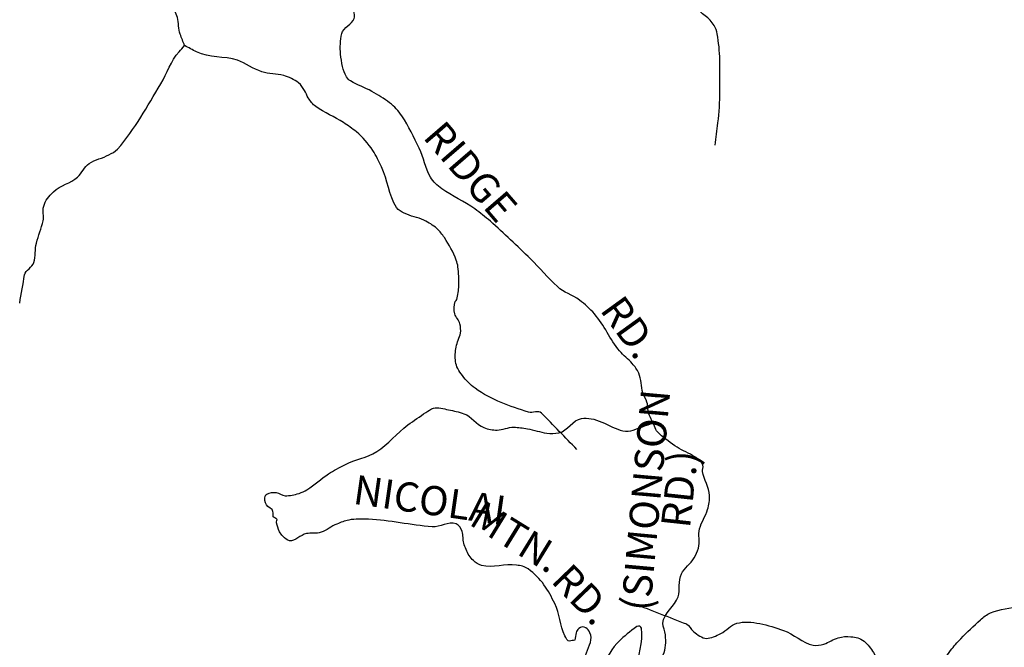
# Model space of a CAD drawing. Extents: x -6.02 to 0.02, y -6.52 to 0.02.
# Drawn here: x -4.82 to -3.97, y -3.78 to -3.25 of the extents above; entities that cross this region are included whole.
import ezdxf
from ezdxf.enums import TextEntityAlignment as Align

# ---------------------------------------------------------------- set-up
doc = ezdxf.new("R2010")
doc.units = 0
doc.header["$MEASUREMENT"] = 0
doc.layers.add('VICINITY-SC', color=251, linetype='Continuous')
doc.layers.add('VICINITY-SC_TXT', color=251, linetype='Continuous')
doc.styles.add('POP', font='swissl.ttf')

msp = doc.modelspace()

# ---------------------------------------------------------------- linework, layer by layer
at = {"layer": 'VICINITY-SC'}
for points, knots in [([(-4.67426, -3.26818), (-4.67553, -3.26494), (-4.67681, -3.26169), (-4.67808, -3.25845), (-4.67985, -3.25396), (-4.67905, -3.24876), (-4.68049, -3.24418), (-4.68417, -3.23256), (-4.69263, -3.22257), (-4.69727, -3.21145), (-4.69809, -3.2095), (-4.69797, -3.2071), (-4.69871, -3.20514), (-4.69888, -3.20468), (-4.69984, -3.20473), (-4.69993, -3.20427), (-4.70083, -3.19997), (-4.70003, -3.19485), (-4.69861, -3.19054), (-4.69748, -3.18708), (-4.69552, -3.18377), (-4.69447, -3.18026), (-4.69381, -3.17801), (-4.69356, -3.17545), (-4.69382, -3.1732), (-4.69405, -3.17118), (-4.69645, -3.16961), (-4.69695, -3.16765), (-4.69715, -3.16688), (-4.69663, -3.16593), (-4.69686, -3.16516), (-4.69755, -3.16288), (-4.70049, -3.1614), (-4.70124, -3.15916), (-4.70243, -3.15561), (-4.70059, -3.15112), (-4.70207, -3.14744), (-4.70345, -3.14399), (-4.70553, -3.14098), (-4.70841, -3.13846), (-4.70959, -3.13743), (-4.7114, -3.13768), (-4.71253, -3.13665), (-4.7147, -3.13468), (-4.71644, -3.1324), (-4.71771, -3.12979), (-4.71953, -3.12606), (-4.71919, -3.1217), (-4.72105, -3.11798), (-4.72262, -3.11485), (-4.72445, -3.11192), (-4.72742, -3.10982), (-4.73171, -3.1068), (-4.73619, -3.10499), (-4.74098, -3.1035), (-4.74793, -3.10133), (-4.7551, -3.10031), (-4.76205, -3.09816), (-4.76421, -3.0975), (-4.76622, -3.09671), (-4.76822, -3.09543), (-4.77166, -3.09326), (-4.77489, -3.09022), (-4.77541, -3.08641), (-4.77618, -3.08077), (-4.77539, -3.07496), (-4.77438, -3.06935), (-4.77346, -3.06423), (-4.77254, -3.05911), (-4.77162, -3.05398)], [0, 0, 0, 0, 0.039623, 0.039623, 0.039623, 0.094386, 0.094386, 0.094386, 0.23366, 0.23366, 0.23366, 0.258182, 0.258182, 0.258182, 0.263882, 0.263882, 0.263882, 0.316093, 0.316093, 0.316093, 0.358074, 0.358074, 0.358074, 0.384904, 0.384904, 0.384904, 0.409031, 0.409031, 0.409031, 0.418466, 0.418466, 0.418466, 0.446606, 0.446606, 0.446606, 0.491095, 0.491095, 0.491095, 0.53273, 0.53273, 0.53273, 0.54977, 0.54977, 0.54977, 0.582308, 0.582308, 0.582308, 0.628782, 0.628782, 0.628782, 0.667966, 0.667966, 0.667966, 0.724623, 0.724623, 0.724623, 0.806924, 0.806924, 0.806924, 0.832489, 0.832489, 0.832489, 0.876171, 0.876171, 0.876171, 0.940888, 0.940888, 0.940888, 1, 1, 1, 1]), ([(-4.22086, -3.35325), (-4.22008, -3.34688), (-4.2193, -3.34052), (-4.21852, -3.33415), (-4.21633, -3.31635), (-4.2169, -3.2983), (-4.217, -3.28038), (-4.21704, -3.27296), (-4.21794, -3.26558), (-4.21914, -3.2582), (-4.21955, -3.25565), (-4.22046, -3.25326), (-4.22179, -3.251), (-4.22571, -3.2444), (-4.23316, -3.24086), (-4.2375, -3.235), (-4.24286, -3.22779), (-4.24391, -3.21721), (-4.24996, -3.21035), (-4.25262, -3.20734), (-4.25741, -3.20664), (-4.26016, -3.20374), (-4.26337, -3.20035), (-4.26555, -3.19584), (-4.26893, -3.19257), (-4.27232, -3.18929), (-4.27646, -3.18677), (-4.27987, -3.18342), (-4.2827, -3.18065), (-4.2851, -3.17775), (-4.28748, -3.17439), (-4.28954, -3.17146), (-4.29124, -3.16841), (-4.29173, -3.16506), (-4.29248, -3.15997), (-4.28898, -3.15485), (-4.28909, -3.1497), (-4.28917, -3.14651), (-4.28937, -3.14328), (-4.29, -3.14008), (-4.29102, -3.13493), (-4.29277, -3.13007), (-4.2949, -3.1253), (-4.29543, -3.12412), (-4.29678, -3.12344), (-4.2973, -3.12229), (-4.30037, -3.11546), (-4.29703, -3.10646), (-4.30024, -3.09967), (-4.30228, -3.09537), (-4.306, -3.09179), (-4.30772, -3.08729), (-4.30988, -3.08165), (-4.31204, -3.07601), (-4.3142, -3.07037)], [0, 0, 0, 0, 0.060942, 0.060942, 0.060942, 0.231277, 0.231277, 0.231277, 0.301876, 0.301876, 0.301876, 0.326163, 0.326163, 0.326163, 0.397164, 0.397164, 0.397164, 0.484627, 0.484627, 0.484627, 0.523127, 0.523127, 0.523127, 0.568089, 0.568089, 0.568089, 0.613277, 0.613277, 0.613277, 0.650677, 0.650677, 0.650677, 0.683137, 0.683137, 0.683137, 0.732494, 0.732494, 0.732494, 0.763079, 0.763079, 0.763079, 0.812386, 0.812386, 0.812386, 0.82459, 0.82459, 0.82459, 0.896829, 0.896829, 0.896829, 0.942636, 0.942636, 0.942636, 1, 1, 1, 1]), ([(-4.274, -3.59041), (-4.27504, -3.58829), (-4.27607, -3.58616), (-4.27711, -3.58404), (-4.27879, -3.58059), (-4.27803, -3.57634), (-4.2792, -3.57272), (-4.28009, -3.56995), (-4.28171, -3.56739), (-4.28266, -3.56465), (-4.28453, -3.55929), (-4.2839, -3.55315), (-4.28624, -3.54783), (-4.28759, -3.54479), (-4.28961, -3.5422), (-4.29179, -3.53971), (-4.2952, -3.53583), (-4.29938, -3.53277), (-4.30266, -3.52889), (-4.31085, -3.51923), (-4.31562, -3.5069), (-4.32406, -3.49726), (-4.32792, -3.49285), (-4.33233, -3.48905), (-4.33698, -3.48553), (-4.34286, -3.48108), (-4.35039, -3.47901), (-4.35577, -3.474), (-4.36384, -3.46651), (-4.37077, -3.45786), (-4.3787, -3.45024), (-4.39, -3.4394), (-4.40127, -3.42856), (-4.41302, -3.41815), (-4.41728, -3.41437), (-4.42186, -3.411), (-4.42642, -3.40763), (-4.43528, -3.40109), (-4.44548, -3.39677), (-4.45458, -3.39036), (-4.4584, -3.38767), (-4.46192, -3.38453), (-4.46424, -3.38043), (-4.46865, -3.37264), (-4.47001, -3.3638), (-4.47379, -3.35588), (-4.4783, -3.34645), (-4.48281, -3.33712), (-4.48865, -3.32823), (-4.49151, -3.32389), (-4.49498, -3.32018), (-4.4991, -3.31701), (-4.50393, -3.31331), (-4.50903, -3.31029), (-4.5142, -3.30729), (-4.52013, -3.30386), (-4.52673, -3.30196), (-4.53265, -3.29827), (-4.53401, -3.29743), (-4.53505, -3.29624), (-4.53586, -3.29483), (-4.5375, -3.29197), (-4.53854, -3.28908), (-4.53931, -3.28595), (-4.54017, -3.28247), (-4.54065, -3.27897), (-4.54101, -3.27546), (-4.54161, -3.26968), (-4.54122, -3.26374), (-4.53997, -3.25797), (-4.53879, -3.25248), (-4.53109, -3.25024), (-4.5295, -3.24499), (-4.52906, -3.24355), (-4.52902, -3.24185), (-4.52932, -3.2404), (-4.5302, -3.23623), (-4.53343, -3.23229), (-4.5343, -3.22813), (-4.53525, -3.22368), (-4.53561, -3.21846), (-4.53338, -3.21397), (-4.52889, -3.2049), (-4.52233, -3.19831), (-4.51386, -3.19298), (-4.51111, -3.19125), (-4.50826, -3.19021), (-4.50538, -3.18912), (-4.50261, -3.18806), (-4.49935, -3.18873), (-4.49656, -3.18735), (-4.49487, -3.18651), (-4.49503, -3.18326), (-4.49553, -3.18196), (-4.49634, -3.17989), (-4.50322, -3.18002), (-4.50287, -3.17711), (-4.50208, -3.1706), (-4.5013, -3.16409), (-4.50051, -3.15759)], [0, 0, 0, 0, 0.01233, 0.01233, 0.01233, 0.03236, 0.03236, 0.03236, 0.04762, 0.04762, 0.04762, 0.077539, 0.077539, 0.077539, 0.09464, 0.09464, 0.09464, 0.121322, 0.121322, 0.121322, 0.187749, 0.187749, 0.187749, 0.218102, 0.218102, 0.218102, 0.256442, 0.256442, 0.256442, 0.313881, 0.313881, 0.313881, 0.395611, 0.395611, 0.395611, 0.42523, 0.42523, 0.42523, 0.482695, 0.482695, 0.482695, 0.506785, 0.506785, 0.506785, 0.552606, 0.552606, 0.552606, 0.607196, 0.607196, 0.607196, 0.633865, 0.633865, 0.633865, 0.665105, 0.665105, 0.665105, 0.700822, 0.700822, 0.700822, 0.709012, 0.709012, 0.709012, 0.725571, 0.725571, 0.725571, 0.744063, 0.744063, 0.744063, 0.774537, 0.774537, 0.774537, 0.803542, 0.803542, 0.803542, 0.81154, 0.81154, 0.81154, 0.834564, 0.834564, 0.834564, 0.859254, 0.859254, 0.859254, 0.909104, 0.909104, 0.909104, 0.925313, 0.925313, 0.925313, 0.94096, 0.94096, 0.94096, 0.950498, 0.950498, 0.950498, 0.965809, 0.965809, 0.965809, 1, 1, 1, 1]), ([(-4.81522, -3.48803), (-4.81382, -3.48001), (-4.81242, -3.47199), (-4.81102, -3.46397), (-4.81027, -3.45965), (-4.80426, -3.45764), (-4.80313, -3.45341), (-4.8017, -3.44803), (-4.80219, -3.44218), (-4.80088, -3.43679), (-4.79934, -3.43043), (-4.79671, -3.42419), (-4.79518, -3.41782), (-4.79422, -3.41379), (-4.79592, -3.40939), (-4.79473, -3.40531), (-4.79334, -3.40048), (-4.79018, -3.39654), (-4.78636, -3.39309), (-4.78018, -3.3875), (-4.77188, -3.38553), (-4.76589, -3.38047), (-4.76205, -3.37722), (-4.76021, -3.3715), (-4.75588, -3.36873), (-4.75071, -3.36542), (-4.74434, -3.36437), (-4.73893, -3.36141), (-4.73638, -3.36002), (-4.7336, -3.35892), (-4.73165, -3.35666), (-4.71666, -3.33927), (-4.70617, -3.31999), (-4.69462, -3.30083), (-4.68919, -3.29181), (-4.6861, -3.28121), (-4.67903, -3.27343), (-4.67744, -3.27168), (-4.67585, -3.26993), (-4.67426, -3.26818)], [0, 0, 0, 0, 0.089197, 0.089197, 0.089197, 0.137365, 0.137365, 0.137365, 0.198614, 0.198614, 0.198614, 0.271006, 0.271006, 0.271006, 0.316696, 0.316696, 0.316696, 0.370817, 0.370817, 0.370817, 0.458661, 0.458661, 0.458661, 0.515005, 0.515005, 0.515005, 0.582466, 0.582466, 0.582466, 0.614214, 0.614214, 0.614214, 0.858938, 0.858938, 0.858938, 0.974089, 0.974089, 0.974089, 1, 1, 1, 1]), ([(-4.33906, -3.61312), (-4.34913, -3.60275), (-4.35919, -3.59238), (-4.36925, -3.582), (-4.37186, -3.57931), (-4.37692, -3.58232), (-4.38047, -3.58119), (-4.39623, -3.57614), (-4.41204, -3.57114), (-4.42604, -3.56077), (-4.43035, -3.55759), (-4.43367, -3.55403), (-4.43694, -3.54994), (-4.43847, -3.54804), (-4.43977, -3.54617), (-4.44089, -3.54397), (-4.44187, -3.54206), (-4.44248, -3.5401), (-4.44276, -3.53806), (-4.44334, -3.53395), (-4.443, -3.52963), (-4.44232, -3.52556), (-4.44165, -3.52148), (-4.43917, -3.51765), (-4.43854, -3.51361), (-4.43815, -3.51104), (-4.43847, -3.50823), (-4.43909, -3.50565), (-4.43984, -3.50259), (-4.44256, -3.5001), (-4.44338, -3.49715), (-4.44429, -3.49393), (-4.44417, -3.48995), (-4.44302, -3.48674), (-4.44279, -3.48609), (-4.44188, -3.4858), (-4.44171, -3.48512), (-4.44069, -3.48114), (-4.44007, -3.47712), (-4.44003, -3.47308), (-4.43998, -3.46779), (-4.44001, -3.46248), (-4.4407, -3.4572), (-4.44096, -3.45518), (-4.44143, -3.45323), (-4.44216, -3.4513), (-4.4448, -3.44442), (-4.44829, -3.43831), (-4.45232, -3.43215), (-4.45419, -3.4293), (-4.45616, -3.42673), (-4.45872, -3.42442), (-4.46207, -3.42143), (-4.46581, -3.4193), (-4.46974, -3.41736), (-4.47513, -3.41471), (-4.48114, -3.41392), (-4.48662, -3.41133), (-4.4891, -3.41016), (-4.49162, -3.40887), (-4.49312, -3.4065), (-4.5, -3.39566), (-4.50074, -3.38292), (-4.50607, -3.37183), (-4.50836, -3.36708), (-4.51057, -3.36231), (-4.51349, -3.3578), (-4.51741, -3.35177), (-4.52202, -3.34644), (-4.52753, -3.34186), (-4.53105, -3.33893), (-4.53475, -3.33644), (-4.53851, -3.33395), (-4.54613, -3.32891), (-4.55468, -3.32558), (-4.56221, -3.32018), (-4.56489, -3.31825), (-4.56687, -3.31562), (-4.56863, -3.31285), (-4.56992, -3.31085), (-4.57051, -3.30853), (-4.57174, -3.30649), (-4.57319, -3.30411), (-4.5747, -3.30191), (-4.57693, -3.30004), (-4.58076, -3.29683), (-4.58508, -3.29511), (-4.58965, -3.29374), (-4.59574, -3.29192), (-4.60237, -3.29253), (-4.6083, -3.29057), (-4.61557, -3.28817), (-4.62198, -3.28307), (-4.62923, -3.28063), (-4.64034, -3.27691), (-4.65354, -3.27905), (-4.66402, -3.27355), (-4.66744, -3.27176), (-4.67085, -3.26997), (-4.67426, -3.26818)], [0, 0, 0, 0, 0.080762, 0.080762, 0.080762, 0.101721, 0.101721, 0.101721, 0.194752, 0.194752, 0.194752, 0.223371, 0.223371, 0.223371, 0.23672, 0.23672, 0.23672, 0.248269, 0.248269, 0.248269, 0.27157, 0.27157, 0.27157, 0.29492, 0.29492, 0.29492, 0.309776, 0.309776, 0.309776, 0.327514, 0.327514, 0.327514, 0.346938, 0.346938, 0.346938, 0.350812, 0.350812, 0.350812, 0.37346, 0.37346, 0.37346, 0.40308, 0.40308, 0.40308, 0.414388, 0.414388, 0.414388, 0.45477, 0.45477, 0.45477, 0.473472, 0.473472, 0.473472, 0.497859, 0.497859, 0.497859, 0.531244, 0.531244, 0.531244, 0.546338, 0.546338, 0.546338, 0.615275, 0.615275, 0.615275, 0.644855, 0.644855, 0.644855, 0.684435, 0.684435, 0.684435, 0.709633, 0.709633, 0.709633, 0.760711, 0.760711, 0.760711, 0.77885, 0.77885, 0.77885, 0.792047, 0.792047, 0.792047, 0.807465, 0.807465, 0.807465, 0.83391, 0.83391, 0.83391, 0.869162, 0.869162, 0.869162, 0.912316, 0.912316, 0.912316, 0.978467, 0.978467, 0.978467, 1, 1, 1, 1]), ([(-4.29036, -3.74461), (-4.27541, -3.75043), (-4.26046, -3.75625), (-4.24551, -3.76206), (-4.24276, -3.76314), (-4.24198, -3.76664), (-4.23948, -3.76855), (-4.23597, -3.77125), (-4.23229, -3.77425), (-4.22843, -3.77437), (-4.22444, -3.7745), (-4.22014, -3.77209), (-4.21619, -3.77021), (-4.21125, -3.76785), (-4.20749, -3.76286), (-4.20252, -3.76152), (-4.19016, -3.75821), (-4.17522, -3.76334), (-4.16268, -3.76755), (-4.15385, -3.77051), (-4.14624, -3.77846), (-4.13726, -3.78012), (-4.13433, -3.78067), (-4.13099, -3.7801), (-4.12805, -3.7792), (-4.12379, -3.77791), (-4.12008, -3.77499), (-4.11575, -3.77382), (-4.11224, -3.77286), (-4.10846, -3.77264), (-4.10487, -3.77295), (-4.10101, -3.77328), (-4.09713, -3.77399), (-4.09375, -3.77668), (-4.09008, -3.7796), (-4.08806, -3.78297), (-4.08575, -3.78656), (-4.0792, -3.79677), (-4.07508, -3.80809), (-4.0681, -3.81807), (-4.06588, -3.82125), (-4.06326, -3.82372), (-4.06006, -3.82628), (-4.0571, -3.82866), (-4.0539, -3.8305), (-4.05064, -3.83122), (-4.0485, -3.83169), (-4.04603, -3.83078), (-4.04389, -3.82937), (-4.04182, -3.828), (-4.04023, -3.82659), (-4.03913, -3.82454), (-4.03604, -3.81872), (-4.03561, -3.81209), (-4.03264, -3.8064), (-4.02876, -3.79898), (-4.0249, -3.7915), (-4.01977, -3.78475), (-4.01705, -3.78118), (-4.01415, -3.77787), (-4.01106, -3.77464), (-4.00567, -3.76899), (-4.00008, -3.76375), (-3.99422, -3.75854), (-3.9916, -3.75622), (-3.98891, -3.75395), (-3.98566, -3.7526), (-3.97755, -3.74922), (-3.96876, -3.74882), (-3.9604, -3.74642), (-3.95392, -3.74455), (-3.94748, -3.74342), (-3.94139, -3.73958), (-3.9401, -3.73877), (-3.93957, -3.73731), (-3.93918, -3.73591), (-3.93796, -3.73151), (-3.93705, -3.72714), (-3.93661, -3.72265), (-3.93578, -3.71421), (-3.93611, -3.70562), (-3.93528, -3.69726), (-3.93489, -3.69335), (-3.93295, -3.68956), (-3.93278, -3.68565), (-3.93252, -3.6798), (-3.93472, -3.67392), (-3.93507, -3.66804), (-3.93529, -3.66432), (-3.93518, -3.66052), (-3.93468, -3.65681), (-3.93455, -3.65588), (-3.93338, -3.65528), (-3.93332, -3.65436), (-3.93298, -3.64878), (-3.93477, -3.64319), (-3.93482, -3.63761), (-3.93485, -3.63372), (-3.93468, -3.62983), (-3.93399, -3.62595), (-3.93327, -3.62191), (-3.92743, -3.62016), (-3.92614, -3.61663), (-3.92565, -3.61531), (-3.92582, -3.61337), (-3.92639, -3.61204), (-3.92878, -3.6065), (-3.93801, -3.60416), (-3.94009, -3.59862), (-3.94114, -3.59585), (-3.94102, -3.5918), (-3.93975, -3.58903), (-3.93737, -3.58382), (-3.93016, -3.58097), (-3.928, -3.57527), (-3.92631, -3.57079), (-3.92485, -3.5656), (-3.92625, -3.56113), (-3.92736, -3.55757), (-3.92878, -3.55402), (-3.93046, -3.55056), (-3.9343, -3.54268), (-3.93822, -3.53508), (-3.94255, -3.5276), (-3.94527, -3.52291), (-3.94968, -3.51962), (-3.95253, -3.51473), (-3.95362, -3.51286), (-3.9542, -3.51085), (-3.9544, -3.50881), (-3.95477, -3.50511), (-3.95431, -3.50124), (-3.95358, -3.49759), (-3.95305, -3.4949), (-3.95109, -3.49244), (-3.9508, -3.48976), (-3.9502, -3.48419), (-3.95132, -3.47816), (-3.9527, -3.47259), (-3.95382, -3.46806), (-3.95655, -3.46391), (-3.95765, -3.45946), (-3.9582, -3.45722), (-3.95829, -3.45466), (-3.95739, -3.45239), (-3.95638, -3.4498), (-3.95473, -3.44776), (-3.95258, -3.44589), (-3.95082, -3.44436), (-3.94911, -3.4432), (-3.94702, -3.44232), (-3.9444, -3.44123), (-3.94174, -3.44059), (-3.93902, -3.44011), (-3.93245, -3.43895), (-3.92556, -3.44102), (-3.91897, -3.43959), (-3.91615, -3.43898), (-3.91371, -3.4376), (-3.91133, -3.43567), (-3.90739, -3.43247), (-3.9044, -3.42903), (-3.90216, -3.42473), (-3.8983, -3.41731), (-3.89826, -3.40867), (-3.89465, -3.40123), (-3.89203, -3.39582), (-3.8895, -3.39023), (-3.88493, -3.38614), (-3.88154, -3.3831), (-3.87793, -3.38069), (-3.87421, -3.37819), (-3.8672, -3.37347), (-3.86036, -3.36898), (-3.85288, -3.36476), (-3.85049, -3.36341), (-3.84793, -3.36245), (-3.84526, -3.36211), (-3.84182, -3.36168), (-3.83828, -3.36191), (-3.83485, -3.36248), (-3.82805, -3.36361), (-3.8213, -3.36498), (-3.81455, -3.36655), (-3.80598, -3.36854), (-3.79763, -3.37074), (-3.78938, -3.37412), (-3.786, -3.37551), (-3.78344, -3.378), (-3.78084, -3.38068), (-3.77339, -3.38841), (-3.76711, -3.39611), (-3.76298, -3.40595), (-3.7605, -3.41187), (-3.75936, -3.41788), (-3.75862, -3.42404), (-3.75813, -3.4282), (-3.75918, -3.43251), (-3.75823, -3.43657), (-3.75599, -3.44616), (-3.75205, -3.45531), (-3.74964, -3.46483), (-3.74873, -3.46845), (-3.74799, -3.47212), (-3.74711, -3.47576), (-3.74595, -3.48056), (-3.74496, -3.48534), (-3.7422, -3.48971), (-3.73929, -3.49431), (-3.73173, -3.49224), (-3.72781, -3.49565), (-3.72498, -3.49812), (-3.72215, -3.50058), (-3.71931, -3.50305)], [0, 0, 0, 0, 0.043201, 0.043201, 0.043201, 0.051154, 0.051154, 0.051154, 0.062366, 0.062366, 0.062366, 0.073978, 0.073978, 0.073978, 0.088514, 0.088514, 0.088514, 0.124692, 0.124692, 0.124692, 0.150153, 0.150153, 0.150153, 0.158463, 0.158463, 0.158463, 0.170513, 0.170513, 0.170513, 0.180317, 0.180317, 0.180317, 0.190848, 0.190848, 0.190848, 0.202258, 0.202258, 0.202258, 0.234678, 0.234678, 0.234678, 0.245001, 0.245001, 0.245001, 0.254546, 0.254546, 0.254546, 0.260824, 0.260824, 0.260824, 0.266912, 0.266912, 0.266912, 0.284206, 0.284206, 0.284206, 0.306817, 0.306817, 0.306817, 0.318798, 0.318798, 0.318798, 0.339714, 0.339714, 0.339714, 0.349067, 0.349067, 0.349067, 0.372414, 0.372414, 0.372414, 0.390554, 0.390554, 0.390554, 0.394404, 0.394404, 0.394404, 0.406525, 0.406525, 0.406525, 0.42936, 0.42936, 0.42936, 0.440018, 0.440018, 0.440018, 0.455956, 0.455956, 0.455956, 0.466053, 0.466053, 0.466053, 0.468566, 0.468566, 0.468566, 0.483664, 0.483664, 0.483664, 0.494154, 0.494154, 0.494154, 0.50509, 0.50509, 0.50509, 0.509217, 0.509217, 0.509217, 0.526434, 0.526434, 0.526434, 0.535054, 0.535054, 0.535054, 0.551295, 0.551295, 0.551295, 0.564086, 0.564086, 0.564086, 0.574301, 0.574301, 0.574301, 0.597603, 0.597603, 0.597603, 0.612221, 0.612221, 0.612221, 0.617796, 0.617796, 0.617796, 0.627891, 0.627891, 0.627891, 0.635355, 0.635355, 0.635355, 0.650863, 0.650863, 0.650863, 0.663457, 0.663457, 0.663457, 0.669808, 0.669808, 0.669808, 0.677074, 0.677074, 0.677074, 0.683003, 0.683003, 0.683003, 0.690451, 0.690451, 0.690451, 0.708462, 0.708462, 0.708462, 0.716165, 0.716165, 0.716165, 0.728984, 0.728984, 0.728984, 0.751131, 0.751131, 0.751131, 0.767252, 0.767252, 0.767252, 0.77923, 0.77923, 0.77923, 0.801862, 0.801862, 0.801862, 0.8091, 0.8091, 0.8091, 0.818456, 0.818456, 0.818456, 0.837039, 0.837039, 0.837039, 0.860641, 0.860641, 0.860641, 0.870305, 0.870305, 0.870305, 0.898085, 0.898085, 0.898085, 0.914794, 0.914794, 0.914794, 0.926048, 0.926048, 0.926048, 0.952561, 0.952561, 0.952561, 0.962637, 0.962637, 0.962637, 0.97591, 0.97591, 0.97591, 0.989882, 0.989882, 0.989882, 1, 1, 1, 1]), ([(-4.59854, -3.67059), (-4.59862, -3.66905), (-4.5987, -3.66752), (-4.59878, -3.66598), (-4.59892, -3.66333), (-4.60326, -3.66267), (-4.60443, -3.66036), (-4.60554, -3.65815), (-4.60627, -3.65516), (-4.60541, -3.65282), (-4.60518, -3.65218), (-4.60477, -3.65161), (-4.60409, -3.65119), (-4.60149, -3.64958), (-4.59868, -3.64952), (-4.59612, -3.6498), (-4.5935, -3.65009), (-4.59094, -3.65261), (-4.58829, -3.65259), (-4.58448, -3.65255), (-4.58037, -3.65192), (-4.57654, -3.65051), (-4.57415, -3.64964), (-4.57188, -3.64876), (-4.56976, -3.64742), (-4.56324, -3.64332), (-4.55782, -3.6379), (-4.55133, -3.63388), (-4.54677, -3.63106), (-4.54205, -3.6285), (-4.53728, -3.62605), (-4.52861, -3.62159), (-4.51847, -3.62015), (-4.51018, -3.61492), (-4.50024, -3.60865), (-4.49292, -3.59901), (-4.48349, -3.59209), (-4.47845, -3.5884), (-4.47334, -3.58488), (-4.46808, -3.58137), (-4.46605, -3.58001), (-4.46403, -3.5785), (-4.4617, -3.57786), (-4.45758, -3.57672), (-4.45307, -3.57831), (-4.44882, -3.57915), (-4.44435, -3.58004), (-4.43991, -3.581), (-4.43559, -3.58254), (-4.42901, -3.58488), (-4.4253, -3.59176), (-4.41849, -3.59443), (-4.41478, -3.59588), (-4.41105, -3.59658), (-4.40731, -3.59649), (-4.40255, -3.59638), (-4.39779, -3.59391), (-4.39303, -3.59408), (-4.38918, -3.59421), (-4.38525, -3.59467), (-4.38139, -3.59533), (-4.37579, -3.59629), (-4.37038, -3.59827), (-4.36485, -3.59927), (-4.36145, -3.59988), (-4.3578, -3.59951), (-4.35439, -3.59879), (-4.34698, -3.59723), (-4.34257, -3.58763), (-4.33519, -3.58655), (-4.33249, -3.58616), (-4.32956, -3.58645), (-4.32686, -3.58685), (-4.31482, -3.58866), (-4.30258, -3.60067), (-4.2909, -3.59648), (-4.28527, -3.59446), (-4.27963, -3.59243), (-4.274, -3.59041)], [0, 0, 0, 0, 0.011939, 0.011939, 0.011939, 0.032571, 0.032571, 0.032571, 0.052246, 0.052246, 0.052246, 0.057686, 0.057686, 0.057686, 0.07863, 0.07863, 0.07863, 0.100155, 0.100155, 0.100155, 0.131044, 0.131044, 0.131044, 0.150341, 0.150341, 0.150341, 0.209532, 0.209532, 0.209532, 0.251182, 0.251182, 0.251182, 0.327049, 0.327049, 0.327049, 0.417956, 0.417956, 0.417956, 0.466565, 0.466565, 0.466565, 0.485418, 0.485418, 0.485418, 0.518932, 0.518932, 0.518932, 0.554291, 0.554291, 0.554291, 0.608207, 0.608207, 0.608207, 0.637655, 0.637655, 0.637655, 0.67515, 0.67515, 0.67515, 0.70546, 0.70546, 0.70546, 0.749468, 0.749468, 0.749468, 0.776578, 0.776578, 0.776578, 0.835548, 0.835548, 0.835548, 0.857129, 0.857129, 0.857129, 0.953496, 0.953496, 0.953496, 1, 1, 1, 1]), ([(-4.23839, -3.88957), (-4.239, -3.88733), (-4.23962, -3.88508), (-4.24023, -3.88284), (-4.24274, -3.87371), (-4.25108, -3.8669), (-4.25352, -3.85774), (-4.25601, -3.84841), (-4.25401, -3.83834), (-4.25583, -3.82887), (-4.25693, -3.82319), (-4.25828, -3.81754), (-4.26023, -3.81204), (-4.26169, -3.8079), (-4.26487, -3.80479), (-4.2665, -3.80055), (-4.26698, -3.7993), (-4.26725, -3.79802), (-4.26719, -3.79676), (-4.26693, -3.79124), (-4.26363, -3.78579), (-4.26326, -3.78022), (-4.26307, -3.77735), (-4.26319, -3.77436), (-4.26337, -3.77144), (-4.26359, -3.76803), (-4.26566, -3.76467), (-4.26551, -3.76136), (-4.26515, -3.75306), (-4.25508, -3.74674), (-4.25261, -3.73888), (-4.25074, -3.7329), (-4.25271, -3.72522), (-4.24982, -3.71937), (-4.24724, -3.71415), (-4.2418, -3.71072), (-4.23889, -3.70557), (-4.23741, -3.70295), (-4.23606, -3.70026), (-4.23526, -3.69736), (-4.23378, -3.69198), (-4.23564, -3.68603), (-4.23425, -3.6807), (-4.23277, -3.67503), (-4.22906, -3.67002), (-4.22741, -3.66426), (-4.22628, -3.66033), (-4.22554, -3.65616), (-4.22571, -3.65222), (-4.22602, -3.64539), (-4.23051, -3.63875), (-4.23167, -3.63198), (-4.23197, -3.63023), (-4.23074, -3.6283), (-4.23147, -3.62656), (-4.23283, -3.62334), (-4.23544, -3.62109), (-4.23831, -3.61923), (-4.24324, -3.61605), (-4.24869, -3.61433), (-4.25346, -3.61118), (-4.25871, -3.60771), (-4.26373, -3.60408), (-4.26848, -3.59979), (-4.26975, -3.59865), (-4.27104, -3.59746), (-4.27169, -3.59591), (-4.27246, -3.59408), (-4.27323, -3.59224), (-4.274, -3.59041)], [0, 0, 0, 0, 0.02071, 0.02071, 0.02071, 0.104922, 0.104922, 0.104922, 0.190819, 0.190819, 0.190819, 0.242421, 0.242421, 0.242421, 0.281241, 0.281241, 0.281241, 0.292654, 0.292654, 0.292654, 0.343092, 0.343092, 0.343092, 0.369118, 0.369118, 0.369118, 0.39968, 0.39968, 0.39968, 0.476573, 0.476573, 0.476573, 0.535012, 0.535012, 0.535012, 0.5872, 0.5872, 0.5872, 0.613837, 0.613837, 0.613837, 0.663323, 0.663323, 0.663323, 0.716146, 0.716146, 0.716146, 0.752206, 0.752206, 0.752206, 0.814792, 0.814792, 0.814792, 0.830862, 0.830862, 0.830862, 0.860596, 0.860596, 0.860596, 0.911463, 0.911463, 0.911463, 0.96738, 0.96738, 0.96738, 0.982294, 0.982294, 0.982294, 1, 1, 1, 1]), ([(-4.34071, -3.77577), (-4.34225, -3.77613), (-4.3438, -3.7765), (-4.34534, -3.77686), (-4.34735, -3.77734), (-4.34837, -3.77404), (-4.34933, -3.77212), (-4.3538, -3.76324), (-4.35358, -3.75341), (-4.35794, -3.7447), (-4.36361, -3.7334), (-4.36946, -3.72296), (-4.38068, -3.71509), (-4.38381, -3.7129), (-4.38715, -3.71237), (-4.39057, -3.71182), (-4.40044, -3.71024), (-4.41084, -3.71469), (-4.42061, -3.712), (-4.42322, -3.71127), (-4.42546, -3.70987), (-4.42756, -3.70798), (-4.42903, -3.70667), (-4.43017, -3.70534), (-4.43116, -3.70369), (-4.43321, -3.70029), (-4.43458, -3.69674), (-4.43578, -3.69309), (-4.43684, -3.68989), (-4.43595, -3.68633), (-4.4371, -3.68303), (-4.43805, -3.68035), (-4.43957, -3.67759), (-4.4423, -3.6766), (-4.44914, -3.67413), (-4.45598, -3.67977), (-4.46283, -3.6792), (-4.48097, -3.67769), (-4.49911, -3.67348), (-4.51724, -3.67265), (-4.52278, -3.6724), (-4.52842, -3.67228), (-4.53397, -3.67332), (-4.53751, -3.67398), (-4.5408, -3.67536), (-4.54411, -3.6767), (-4.54885, -3.67864), (-4.55293, -3.68199), (-4.5577, -3.68373), (-4.56164, -3.68517), (-4.56624, -3.6842), (-4.57025, -3.68494), (-4.57525, -3.68587), (-4.57999, -3.69184), (-4.58466, -3.69112), (-4.58674, -3.69079), (-4.58862, -3.68896), (-4.59037, -3.68714), (-4.59157, -3.68591), (-4.59238, -3.68475), (-4.59314, -3.6833), (-4.59444, -3.68083), (-4.59513, -3.67827), (-4.59579, -3.6757), (-4.59607, -3.67463), (-4.59471, -3.67293), (-4.59567, -3.67234), (-4.59663, -3.67176), (-4.59759, -3.67118), (-4.59854, -3.67059)], [0, 0, 0, 0, 0.014241, 0.014241, 0.014241, 0.032787, 0.032787, 0.032787, 0.118815, 0.118815, 0.118815, 0.23059, 0.23059, 0.23059, 0.261751, 0.261751, 0.261751, 0.351672, 0.351672, 0.351672, 0.375703, 0.375703, 0.375703, 0.392457, 0.392457, 0.392457, 0.427088, 0.427088, 0.427088, 0.457444, 0.457444, 0.457444, 0.4822, 0.4822, 0.4822, 0.544158, 0.544158, 0.544158, 0.708199, 0.708199, 0.708199, 0.758301, 0.758301, 0.758301, 0.790304, 0.790304, 0.790304, 0.836111, 0.836111, 0.836111, 0.873852, 0.873852, 0.873852, 0.920774, 0.920774, 0.920774, 0.941591, 0.941591, 0.941591, 0.955776, 0.955776, 0.955776, 0.979868, 0.979868, 0.979868, 0.989918, 0.989918, 0.989918, 1, 1, 1, 1]), ([(-4.23839, -3.88957), (-4.23937, -3.88968), (-4.24035, -3.88979), (-4.24132, -3.8899), (-4.24362, -3.89015), (-4.24548, -3.88782), (-4.24702, -3.88593), (-4.24856, -3.88405), (-4.24911, -3.88177), (-4.25056, -3.87996), (-4.25277, -3.87719), (-4.25525, -3.87463), (-4.2578, -3.8722), (-4.26014, -3.86998), (-4.26389, -3.86967), (-4.26594, -3.8669), (-4.27202, -3.85872), (-4.2735, -3.84924), (-4.27541, -3.83986), (-4.27648, -3.83462), (-4.27544, -3.82903), (-4.27693, -3.82395), (-4.27831, -3.81924), (-4.28274, -3.8159), (-4.28439, -3.81116), (-4.28551, -3.80799), (-4.28613, -3.80474), (-4.28655, -3.80148), (-4.2881, -3.78971), (-4.28148, -3.77759), (-4.28402, -3.76569), (-4.28417, -3.765), (-4.28462, -3.76426), (-4.28521, -3.76398), (-4.28676, -3.76328), (-4.28882, -3.76477), (-4.29028, -3.76589), (-4.29553, -3.76995), (-4.30043, -3.77403), (-4.30493, -3.77872), (-4.31145, -3.78553), (-4.31397, -3.7944), (-4.32159, -3.8015), (-4.32386, -3.80361), (-4.32674, -3.80507), (-4.32924, -3.80497), (-4.32996, -3.80494), (-4.33066, -3.80438), (-4.33127, -3.80364), (-4.33987, -3.79327), (-4.32294, -3.78003), (-4.32797, -3.76955), (-4.32879, -3.76784), (-4.32997, -3.76631), (-4.33157, -3.76526), (-4.33325, -3.76416), (-4.33595, -3.7644), (-4.33743, -3.76589), (-4.33851, -3.76697), (-4.33941, -3.76814), (-4.33965, -3.76954), (-4.34, -3.77162), (-4.34036, -3.77369), (-4.34071, -3.77577)], [0, 0, 0, 0, 0.011154, 0.011154, 0.011154, 0.037365, 0.037365, 0.037365, 0.063597, 0.063597, 0.063597, 0.103696, 0.103696, 0.103696, 0.140385, 0.140385, 0.140385, 0.248602, 0.248602, 0.248602, 0.308988, 0.308988, 0.308988, 0.364899, 0.364899, 0.364899, 0.402342, 0.402342, 0.402342, 0.537864, 0.537864, 0.537864, 0.545733, 0.545733, 0.545733, 0.566197, 0.566197, 0.566197, 0.639738, 0.639738, 0.639738, 0.746317, 0.746317, 0.746317, 0.778037, 0.778037, 0.778037, 0.787193, 0.787193, 0.787193, 0.916558, 0.916558, 0.916558, 0.937726, 0.937726, 0.937726, 0.960006, 0.960006, 0.960006, 0.976149, 0.976149, 0.976149, 1, 1, 1, 1])]:
    msp.add_open_spline(points, degree=3, knots=knots, dxfattribs=at)

# ---------------------------------------------------------------- texts
at = {"layer": 'VICINITY-SC_TXT', "style": 'POP'}
for s, rotation, p in [('RIDGE', 310.76782, (-4.43929, -3.38392)), ('RD.', 305.84765, (-4.30407, -3.51599)), ('(SIMONSON', 84.77378, (-4.26789, -3.65744)), ('RD.)', 83.88154, (-4.23902, -3.64813)), ('NICOLAI', 351.8275, (-4.46654, -3.66859)), ('MTN.', 328.37384, (-4.39738, -3.69813)), ('RD.', 313.89787, (-4.34318, -3.74544))]:
    msp.add_text(s, height=0.02495, rotation=rotation, dxfattribs=at).set_placement(p, align=Align.CENTER)

doc.saveas('drawing.dxf')
